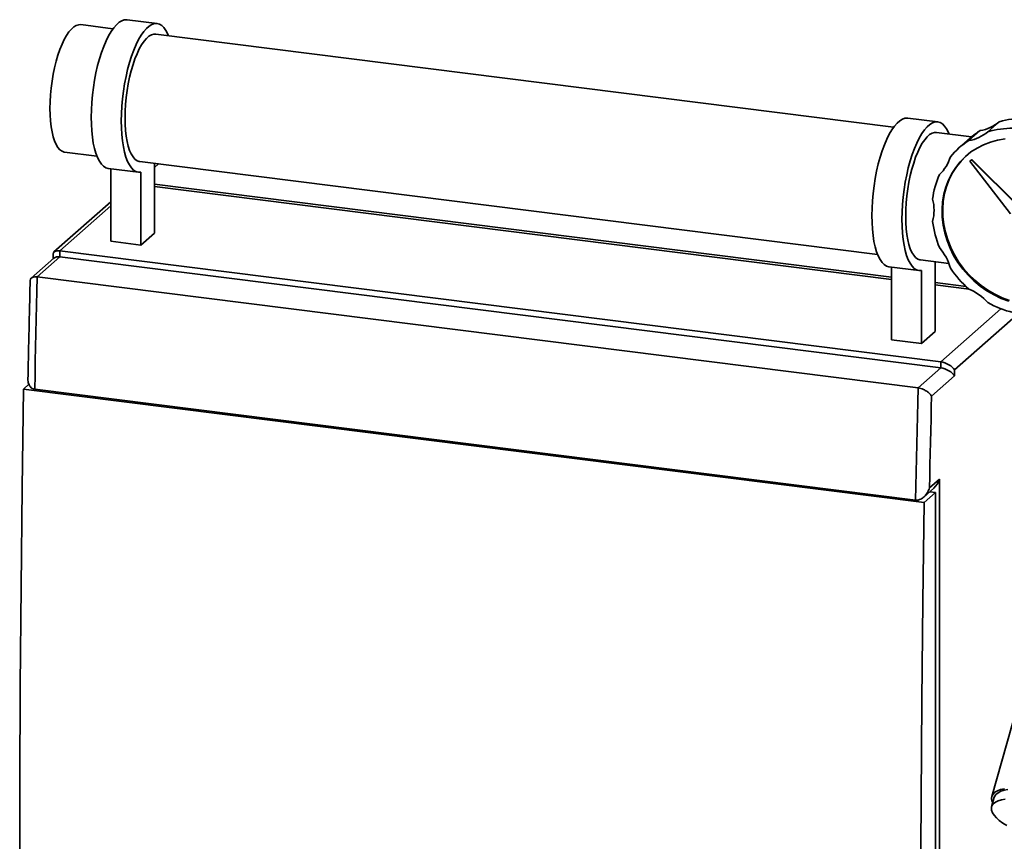
# Paper-space layout 'Blatt1' of a CAD drawing. Units: millimetres. Extents: x 0 to 6300, y 0 to 4455.
# Drawn here: x 3545 to 4121, y 2949 to 3429 of the extents above; entities that cross this region are included whole.
import ezdxf

# ---------------------------------------------------------------- set-up
doc = ezdxf.new("R2010")
doc.units = ezdxf.units.MM

psp = doc.layouts.new('Blatt1')

# ---------------------------------------------------------------- linework, layer by layer
at = {"color": 7, "linetype": 'Continuous', "lineweight": 35, "ltscale": 15}
for p, q in [((3625.744, 3426.576), (3608.205, 3428.786)), ((3599.971, 3423.524), (3581.115, 3425.9)), ((4055.986, 3366.072), (3624.963, 3420.376)), ((4081.758, 3369.124), (4064.219, 3371.334)), ((4117.693, 3369.149), (4111.064, 3363.302)), ((4101.461, 3360.342), (4080.977, 3362.923)), ((4100.783, 3359.756), (4094.154, 3353.91)), ((4106.539, 3364.063), (4099.91, 3358.217)), ((3571.74, 3351.488), (3590.596, 3349.112)), ((3597.267, 3341.972), (3614.806, 3339.763)), ((3598.759, 3299.376), (3598.759, 3341.785)), ((3615.588, 3345.964), (4046.611, 3291.66)), ((3624.253, 3344.872), (3624.253, 3304.182)), ((3624.284, 3344.868), (3624.253, 3344.84)), ((3624.253, 3342.483), (3626.623, 3344.573)), ((4101.403, 3346.97), (4100.576, 3346.24)), ((4100.576, 3346.24), (4124.316, 3315.406)), ((4101.403, 3346.97), (4101.624, 3347.164)), ((4129.028, 3319.562), (4101.403, 3346.97)), ((4129.249, 3319.757), (4101.624, 3347.164)), ((3616.298, 3297.166), (3616.298, 3339.801)), ((3624.253, 3332.69), (4054.773, 3278.449)), ((4054.773, 3277.113), (3624.253, 3331.353)), ((3598.759, 3322.44), (3565.529, 3293.135)), ((3598.759, 3320), (3569.016, 3293.769)), ((3624.253, 3304.182), (3616.298, 3297.166)), ((3598.759, 3299.376), (3616.298, 3297.166)), ((3569.016, 3290.233), (3555.757, 3278.541)), ((3564.975, 3291.908), (3564.975, 3289.111)), ((3569.016, 3293.769), (3569.016, 3290.233)), ((3569.016, 3293.769), (4083.494, 3228.951)), ((3569.016, 3290.233), (4083.494, 3225.415)), ((3565.529, 3289.599), (3552.241, 3277.881)), ((4053.282, 3284.52), (4070.821, 3282.31)), ((4054.773, 3241.923), (4054.773, 3284.332)), ((4071.602, 3288.511), (4088.26, 3286.413)), ((4080.267, 3287.42), (4080.267, 3246.729)), ((3555.757, 3278.541), (4070.235, 3213.723)), ((4072.312, 3239.714), (4072.312, 3282.349)), ((4080.267, 3275.237), (4098.288, 3272.967)), ((4100.113, 3271.4), (4080.267, 3273.901)), ((4083.494, 3228.951), (4118.704, 3260.003)), ((4128.859, 3257.174), (4091.55, 3224.27)), ((4080.267, 3246.729), (4072.312, 3239.714)), ((4072.312, 3239.714), (4054.773, 3241.923)), ((4083.494, 3225.415), (4083.494, 3228.951)), ((4070.235, 3213.723), (4083.494, 3225.415)), ((4091.55, 3224.27), (4091.55, 3220.735)), ((3547.701, 3213.1), (3550.86, 3215.886)), ((4091.55, 3220.735), (4078.149, 3208.916)), ((3547.701, 3213.1), (4073.872, 3146.808)), ((3554.283, 3213.012), (4068.761, 3148.194)), ((4076.943, 3155.41), (4082.711, 3160.496)), ((4082.711, 3160.496), (4082.711, 2577.133)), ((4073.588, 3150.009), (4079.436, 3155.167)), ((4073.872, 3146.808), (4080.501, 3152.655)), ((4077.076, 3153.086), (4080.501, 3152.655)), ((4080.501, 3152.655), (4080.501, 2581.077)), ((4143.345, 3081.538), (4113.345, 2975.081)), ((4114.789, 2974.674), (4113.227, 2969.129))]:
    psp.add_line(p, q, dxfattribs=at)
at = {"color": 7, "linetype": 'Continuous', "lineweight": 35, "ltscale": 15, "flags": 128}
for points in [[(3597.267, 3341.972), (3595.838, 3342.377), (3594.476, 3343.221), (3593.198, 3344.496), (3592.017, 3346.188), (3590.947, 3348.28), (3589.996, 3350.752), (3589.176, 3353.577), (3588.494, 3356.727), (3587.958, 3360.169), (3587.572, 3363.869), (3587.342, 3367.789), (3587.268, 3371.889), (3587.353, 3376.126), (3587.595, 3380.457), (3587.991, 3384.839), (3588.538, 3389.227), (3589.23, 3393.575), (3590.06, 3397.84), (3591.02, 3401.977), (3592.099, 3405.945), (3593.287, 3409.702), (3594.571, 3413.212), (3595.939, 3416.436), (3597.376, 3419.344), (3598.868, 3421.905), (3600.399, 3424.093), (3601.955, 3425.885), (3603.518, 3427.264), (3605.073, 3428.215), (3606.604, 3428.728), (3608.096, 3428.799), (3608.205, 3428.786)], [(3581.115, 3425.9), (3579.975, 3425.889), (3578.573, 3425.475), (3577.145, 3424.63), (3575.71, 3423.364), (3574.283, 3421.692), (3572.881, 3419.632), (3571.52, 3417.21), (3570.217, 3414.454), (3568.987, 3411.395), (3567.844, 3408.071), (3566.802, 3404.519), (3565.873, 3400.782), (3565.067, 3396.903), (3564.395, 3392.927), (3563.863, 3388.902), (3563.479, 3384.875), (3563.247, 3380.892), (3563.169, 3377.001), (3563.247, 3373.247), (3563.479, 3369.674), (3563.863, 3366.324), (3564.395, 3363.237), (3565.067, 3360.447), (3565.873, 3357.989), (3566.802, 3355.891), (3567.844, 3354.178), (3568.987, 3352.869), (3570.217, 3351.98), (3571.52, 3351.522), (3571.74, 3351.488)], [(3616.298, 3339.801), (3614.809, 3339.762), (3613.377, 3340.167), (3612.015, 3341.011), (3610.737, 3342.286), (3609.556, 3343.978), (3608.486, 3346.071), (3607.535, 3348.542), (3606.715, 3351.367), (3606.033, 3354.517), (3605.497, 3357.96), (3605.111, 3361.66), (3604.881, 3365.579), (3604.807, 3369.679), (3604.892, 3373.916), (3605.134, 3378.248), (3605.53, 3382.63), (3606.077, 3387.017), (3606.769, 3391.365), (3607.599, 3395.63), (3608.559, 3399.767), (3609.638, 3403.735), (3610.826, 3407.493), (3612.11, 3411.002), (3613.478, 3414.227), (3614.915, 3417.135), (3616.407, 3419.695), (3617.938, 3421.883), (3619.494, 3423.676), (3621.057, 3425.054), (3622.612, 3426.005), (3624.143, 3426.518), (3625.635, 3426.589), (3627.072, 3426.216), (3628.44, 3425.403), (3629.724, 3424.16), (3630.912, 3422.497), (3631.991, 3420.433), (3632.415, 3419.437)], [(3624.963, 3420.376), (3623.822, 3420.364), (3622.42, 3419.951), (3620.993, 3419.106), (3619.557, 3417.84), (3618.13, 3416.168), (3616.728, 3414.108), (3615.368, 3411.686), (3614.065, 3408.93), (3612.835, 3405.871), (3611.692, 3402.546), (3610.65, 3398.995), (3609.72, 3395.257), (3608.915, 3391.378), (3608.242, 3387.403), (3607.711, 3383.378), (3607.327, 3379.351), (3607.095, 3375.368), (3607.017, 3371.477)], [(3607.017, 3371.477), (3607.095, 3367.723), (3607.327, 3364.15), (3607.711, 3360.8), (3608.242, 3357.712), (3608.915, 3354.923), (3609.72, 3352.465), (3610.65, 3350.367), (3611.692, 3348.653), (3612.835, 3347.345), (3614.065, 3346.456), (3615.368, 3345.997), (3615.588, 3345.964)], [(4053.282, 3284.52), (4051.852, 3284.925), (4050.49, 3285.769), (4049.212, 3287.043), (4048.032, 3288.735), (4046.961, 3290.828), (4046.011, 3293.299), (4045.19, 3296.124), (4044.508, 3299.274), (4043.972, 3302.717), (4043.587, 3306.417), (4043.356, 3310.337), (4043.283, 3314.436), (4043.367, 3318.673), (4043.609, 3323.005), (4044.006, 3327.387), (4044.553, 3331.775), (4045.245, 3336.123), (4046.075, 3340.387), (4047.034, 3344.524), (4048.114, 3348.492), (4049.301, 3352.25), (4050.586, 3355.759), (4051.953, 3358.984), (4053.391, 3361.892), (4054.882, 3364.453), (4056.414, 3366.64), (4057.969, 3368.433), (4059.532, 3369.811), (4061.088, 3370.762), (4062.619, 3371.276), (4064.111, 3371.346), (4064.219, 3371.334)], [(4072.312, 3282.349), (4070.824, 3282.31), (4069.391, 3282.715), (4068.029, 3283.559), (4066.751, 3284.833), (4065.571, 3286.526), (4064.5, 3288.618), (4063.55, 3291.09), (4062.729, 3293.915), (4062.047, 3297.065), (4061.511, 3300.507), (4061.126, 3304.207), (4060.895, 3308.127), (4060.822, 3312.226), (4060.907, 3316.464), (4061.148, 3320.795), (4061.545, 3325.177), (4062.092, 3329.565), (4062.784, 3333.913), (4063.614, 3338.178), (4064.573, 3342.315), (4065.653, 3346.282), (4066.84, 3350.04), (4068.125, 3353.549), (4069.492, 3356.774), (4070.93, 3359.682), (4072.421, 3362.243), (4073.953, 3364.431), (4075.508, 3366.223), (4077.071, 3367.602), (4078.627, 3368.553), (4080.158, 3369.066), (4081.65, 3369.137), (4083.087, 3368.764), (4084.455, 3367.951), (4085.739, 3366.707), (4086.927, 3365.045), (4088.006, 3362.98), (4088.43, 3361.984)], [(4080.977, 3362.923), (4079.837, 3362.912), (4078.435, 3362.498), (4077.007, 3361.654), (4075.572, 3360.388), (4074.145, 3358.715), (4072.743, 3356.656), (4071.382, 3354.234), (4070.079, 3351.477), (4068.849, 3348.419), (4067.706, 3345.094), (4066.664, 3341.542), (4065.735, 3337.805), (4064.929, 3333.926), (4064.257, 3329.951), (4063.725, 3325.926), (4063.341, 3321.898), (4063.109, 3317.916), (4063.031, 3314.025), (4063.109, 3310.27), (4063.341, 3306.698), (4063.725, 3303.348), (4064.257, 3300.26), (4064.929, 3297.471), (4065.735, 3295.013), (4066.664, 3292.915), (4067.706, 3291.201), (4068.849, 3289.892), (4070.079, 3289.003), (4071.382, 3288.545), (4071.602, 3288.511)], [(4123.248, 3264.44), (4118.877, 3266.043), (4114.623, 3268.039), (4110.523, 3270.411), (4106.613, 3273.137), (4102.929, 3276.195), (4099.501, 3279.556), (4096.361, 3283.192), (4093.535, 3287.071), (4091.049, 3291.157), (4088.925, 3295.417), (4087.181, 3299.811), (4085.832, 3304.302), (4084.891, 3308.85), (4084.365, 3313.414), (4084.26, 3317.956), (4084.576, 3322.435), (4085.31, 3326.811), (4086.456, 3331.046), (4088.004, 3335.104), (4089.941, 3338.947), (4092.248, 3342.544), (4094.907, 3345.861), (4097.893, 3348.869), (4101.181, 3351.544), (4104.741, 3353.86), (4108.542, 3355.797), (4112.551, 3357.339), (4116.733, 3358.472), (4121.05, 3359.185)], [(4123.69, 3264.829), (4119.319, 3266.432), (4115.065, 3268.429), (4110.965, 3270.8), (4107.055, 3273.527), (4103.371, 3276.585), (4099.943, 3279.946), (4096.803, 3283.582), (4093.977, 3287.46), (4091.491, 3291.547), (4089.367, 3295.806), (4087.623, 3300.201), (4086.274, 3304.692), (4085.333, 3309.239), (4084.807, 3313.804), (4084.702, 3318.346), (4085.018, 3322.824), (4085.752, 3327.201), (4086.898, 3331.436), (4088.446, 3335.493), (4090.383, 3339.337), (4092.69, 3342.933), (4095.349, 3346.25), (4098.335, 3349.259), (4098.51, 3349.417)], [(3555.757, 3278.541), (3555.557, 3270.338), (3555.361, 3262.138), (3555.17, 3253.942), (3554.983, 3245.749), (3554.801, 3237.56), (3554.624, 3229.374), (3554.451, 3221.191), (3554.283, 3213.012)], [(3547.701, 2641.522), (3546.906, 2697.955), (3546.287, 2754.559), (3545.845, 2811.331), (3545.58, 2868.266), (3545.492, 2925.362), (3545.58, 2982.613), (3545.845, 3040.016), (3546.287, 3097.568), (3546.906, 3155.264), (3547.701, 3213.1)], [(4068.761, 3148.194), (4068.929, 3156.373), (4069.102, 3164.556), (4069.279, 3172.742), (4069.461, 3180.931), (4069.648, 3189.124), (4069.839, 3197.32), (4070.035, 3205.52), (4070.235, 3213.723)], [(4078.149, 3208.916), (4077.987, 3202.22), (4077.829, 3195.526), (4077.673, 3188.835), (4077.521, 3182.145), (4077.372, 3175.458), (4077.226, 3168.773), (4077.083, 3162.09), (4076.943, 3155.41)], [(4073.872, 2575.23), (4073.077, 2631.663), (4072.458, 2688.268), (4072.016, 2745.04), (4071.751, 2801.975), (4071.662, 2859.071), (4071.751, 2916.322), (4072.016, 2973.725), (4072.458, 3031.277), (4073.077, 3088.972), (4073.872, 3146.808)], [(4120.72, 2979.694), (4118.506, 2979.175), (4116.639, 2978.462), (4115.153, 2977.569), (4114.072, 2976.51), (4113.415, 2975.303), (4113.193, 2973.97), (4113.411, 2972.533), (4113.864, 2971.392)], [(4121.164, 2973.633), (4118.902, 2973.212), (4116.968, 2972.598), (4115.396, 2971.8), (4114.215, 2970.834), (4113.446, 2969.716), (4113.102, 2968.467), (4113.19, 2967.109), (4113.708, 2965.666), (4114.647, 2964.163), (4115.99, 2962.629), (4117.713, 2961.089), (4119.785, 2959.571), (4122.17, 2958.104)], [(4122.727, 2979.178), (4120.464, 2978.757), (4118.53, 2978.142), (4116.958, 2977.345), (4115.778, 2976.379), (4115.008, 2975.261), (4114.789, 2974.674)]]:
    psp.add_lwpolyline(points, dxfattribs=at)
at = {"color": 7, "linetype": 'Continuous', "lineweight": 35, "ltscale": 225}
for centre, radius, start, end in [((4132.033, 3321.635), 49.631, 89.603527, 106.793896), ((4102.878, 3386.869), 23.097, 279.120888, 309.898084), ((4125.404, 3315.789), 49.631, 89.603527, 106.793896), ((4096.249, 3381.022), 23.097, 279.120888, 309.898084), ((4130.437, 3326.126), 44.837, 122.207842, 131.404417), ((4123.785, 3320.312), 44.797, 122.204827, 140.614417), ((4066.993, 3355.221), 23.097, 312.92116, 343.698357), ((4128.07, 3318.14), 49.631, 156.025349, 173.215717), ((4052.262, 3317.513), 27.308, 346.250258, 13.749742), ((4138.157, 3318.14), 59.794, 186.836949, 202.014175), ((4058.58, 3275.082), 31.766, 15.692643, 40.535393), ((4142.99, 3320.312), 65.114, 214.241213, 228.578031), ((4087.563, 3242.218), 31.766, 42.283851, 67.126602), ((4140.231, 3315.789), 59.794, 240.80507, 255.982295)]:
    psp.add_arc(centre, radius, start, end, dxfattribs=at)
for centre, major_axis, ratio, start_param, end_param in [((3571.225, 3289.825), (6.11, -2.758), 0.4768336, 2.144179, 3.3536082), ((3571.225, 3286.29), (6.11, -2.758), 0.4768336, 2.144179, 2.9295771), ((4085.703, 3225.007), (6.11, -2.758), 0.4768336, 0.5733826, 2.144179), ((4085.703, 3221.471), (6.11, -2.758), 0.4768336, 0.5733826, 2.144179), ((4076.864, 3161.233), (3.39, 7.511), 0.6990558, 4.1390063, 4.9244045)]:
    psp.add_ellipse(centre, major_axis=major_axis, ratio=ratio, start_param=start_param, end_param=end_param, dxfattribs=at)
at = {"color": 7, "linetype": 'Continuous', "lineweight": 35, "ltscale": 15}
for points, knots in [([(3551.648, 3276.557), (3551.72, 3276.969), (3551.848, 3277.704), (3552.904, 3278.359), (3554.209, 3278.651), (3555.241, 3278.578), (3555.757, 3278.541)], [0, 0, 0, 0, 0.34143806, 0.60982488, 0.80449728, 1, 1, 1, 1]), ([(3551.626, 3276.557), (3551.468, 3270.045), (3550.999, 3250.803), (3550.597, 3231.609), (3550.331, 3218.911)], [0, 0, 0, 0, 0.3384375, 1, 1, 1, 1]), ([(3550.326, 3218.911), (3550.326, 3218.91), (3550.169, 3217.928), (3550.56, 3216.279), (3551.53, 3214.452), (3552.797, 3213.37), (3553.787, 3213.131), (3554.283, 3213.012)], [0, 0, 0, 0, 0.0004952, 0.3732785, 0.634889, 0.8169793, 1, 1, 1, 1]), ([(4070.235, 3213.723), (4070.782, 3213.625), (4071.874, 3213.432), (4073.68, 3212.748), (4075.604, 3211.694), (4077.22, 3210.334), (4077.921, 3209.363), (4078.147, 3208.919), (4078.149, 3208.916)], [0, 0, 0, 0, 0.1455978, 0.2905772, 0.4904544, 0.7596873, 0.9984814, 1, 1, 1, 1]), ([(4068.761, 3148.194), (4069.29, 3148.184), (4070.346, 3148.165), (4072.128, 3148.864), (4074.11, 3150.312), (4075.87, 3152.613), (4076.67, 3154.482), (4076.942, 3155.404), (4076.943, 3155.41)], [0, 0, 0, 0, 0.1352176, 0.2697477, 0.4630282, 0.7384442, 0.9985388, 1, 1, 1, 1])]:
    psp.add_open_spline(points, degree=3, knots=knots, dxfattribs=at)

doc.saveas('drawing.dxf')
